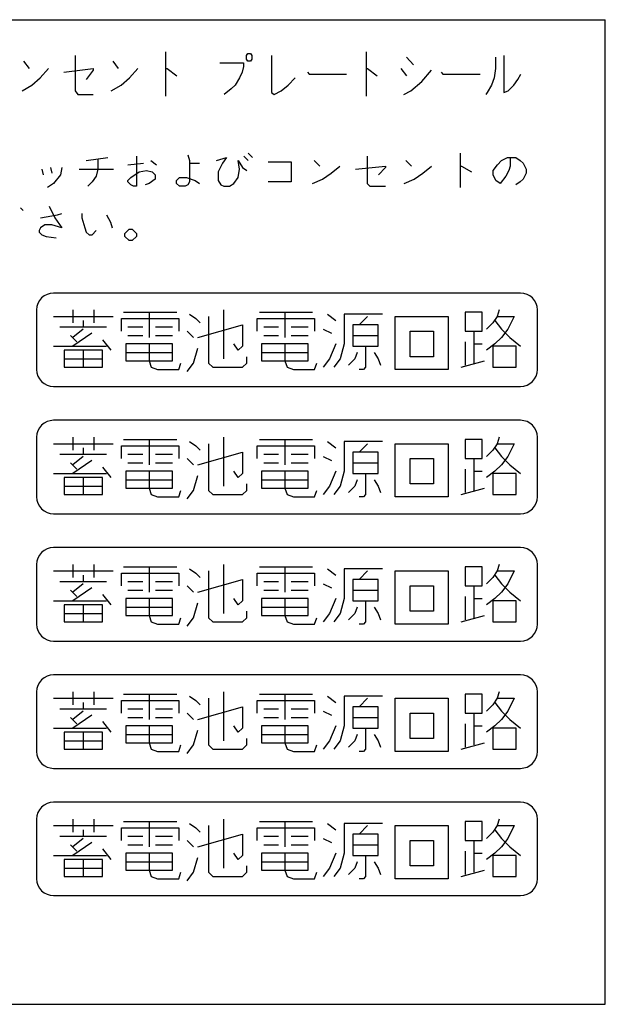
# Model space of a CAD drawing. Extents: x 0 to 320, y 0 to 340.
# Drawn here: x 161 to 196, y 121 to 179 of the extents above; entities that cross this region are included whole.
import ezdxf

# ---------------------------------------------------------------- set-up
doc = ezdxf.new("R2010")
doc.units = 0
doc.layers.add('1', color=7, linetype='CONTINUOUS')

msp = doc.modelspace()

# ---------------------------------------------------------------- linework, layer by layer
at = {"layer": '1', "color": 5, "linetype": 'CONTINUOUS'}
for p, q in [((169.597656, 177.1125), (169.597656, 174.4875)), ((181.410156, 177.1125), (181.410156, 174.4875)), ((161.230469, 176.565625), (161.558594, 176.128125)), ((166.480469, 176.565625), (166.808594, 176.128125)), ((183.789063, 176.784375), (184.199219, 176.346875)), ((183.460938, 176.128125), (183.789063, 175.690625)), ((174.459375, 171.13125), (174.7125, 170.878125)), ((186.946875, 171.13125), (186.946875, 169.10625)), ((164.925, 170.709375), (166.190625, 170.878125)), ((167.371875, 170.45625), (168.3, 170.540625)), ((168.721875, 170.709375), (169.059375, 170.45625)), ((171, 170.540625), (171.590625, 170.540625)), ((174.20625, 170.9625), (174.459375, 170.709375)), ((178.340625, 170.709375), (178.678125, 170.371875)), ((183.740625, 170.709375), (184.078125, 170.371875)), ((162.309375, 170.203125), (162.39375, 169.865625)), ((162.815625, 170.2875), (162.9, 169.95)), ((164.503125, 170.203125), (166.528125, 170.203125)), ((161.04375, 167.925), (161.2125, 167.75625)), ((190.5, 162.9), (163, 162.9)), ((162, 161.9), (162, 158.4)), ((164.125, 161.9), (164.125, 161.15)), ((165.375, 161.9), (165.375, 161.15)), ((173, 161.9), (173, 159.025)), ((191.5, 158.4), (191.5, 161.9)), ((163, 161.525), (166.5, 161.525)), ((164.75, 161.275), (164.75, 160.9)), ((167.125, 161.775), (170.25, 161.775)), ((168.625, 161.775), (168.625, 160.275)), ((175.125, 161.775), (178.25, 161.775)), ((176.625, 161.775), (176.625, 160.275)), ((179.125, 161.65), (179.625, 161.275)), ((181.5, 161.525), (181, 161.025)), ((163.375, 160.9), (166.125, 160.9)), ((164.75, 160.775), (164.125, 160.275)), ((167.375, 160.9), (168.25, 160.9)), ((169, 160.9), (170, 160.9)), ((175.375, 160.9), (176.25, 160.9)), ((177, 160.9), (178, 160.9)), ((178.875, 160.775), (179.375, 160.525)), ((164, 160.4), (164.375, 160.025)), ((165.25, 160.525), (164.125, 159.775)), ((165.875, 160.15), (166.375, 159.525)), ((167.375, 160.4), (168.25, 160.4)), ((169, 160.4), (170, 160.4)), ((170.875, 160.65), (171.25, 160.275)), ((175.375, 160.4), (176.25, 160.4)), ((177, 160.4), (178, 160.4)), ((180.625, 160.4), (182.125, 160.4)), ((187.75, 160.65), (187.75, 158.775)), ((163, 159.775), (166.125, 159.775)), ((164.75, 159.525), (164.75, 158.525)), ((187.25, 160.025), (187.25, 158.65)), ((187.75, 159.9), (188.25, 159.9)), ((163.625, 159.025), (165.875, 159.025)), ((167.25, 159.4), (170, 159.4)), ((175.25, 159.4), (178, 159.4)), ((187, 158.525), (188.375, 158.9)), ((163, 157.4), (190.5, 157.4)), ((190.5, 155.4), (163, 155.4)), ((162, 154.4), (162, 150.9)), ((164.125, 154.4), (164.125, 153.65)), ((165.375, 154.4), (165.375, 153.65)), ((173, 154.4), (173, 151.525)), ((191.5, 150.9), (191.5, 154.4)), ((163, 154.025), (166.5, 154.025)), ((164.75, 153.775), (164.75, 153.4)), ((167.125, 154.275), (170.25, 154.275)), ((168.625, 154.275), (168.625, 152.775)), ((175.125, 154.275), (178.25, 154.275)), ((176.625, 154.275), (176.625, 152.775)), ((179.125, 154.15), (179.625, 153.775)), ((181.5, 154.025), (181, 153.525)), ((163.375, 153.4), (166.125, 153.4)), ((164.75, 153.275), (164.125, 152.775)), ((167.375, 153.4), (168.25, 153.4)), ((169, 153.4), (170, 153.4)), ((170.875, 153.15), (171.25, 152.775)), ((175.375, 153.4), (176.25, 153.4)), ((177, 153.4), (178, 153.4)), ((178.875, 153.275), (179.375, 153.025)), ((187.75, 153.15), (187.75, 151.275)), ((164, 152.9), (164.375, 152.525)), ((165.25, 153.025), (164.125, 152.275)), ((165.875, 152.65), (166.375, 152.025)), ((167.375, 152.9), (168.25, 152.9)), ((169, 152.9), (170, 152.9)), ((175.375, 152.9), (176.25, 152.9)), ((177, 152.9), (178, 152.9)), ((180.625, 152.9), (182.125, 152.9)), ((163, 152.275), (166.125, 152.275)), ((164.75, 152.025), (164.75, 151.025)), ((187.25, 152.525), (187.25, 151.15)), ((187.75, 152.4), (188.25, 152.4)), ((163.625, 151.525), (165.875, 151.525)), ((167.25, 151.9), (170, 151.9)), ((175.25, 151.9), (178, 151.9)), ((187, 151.025), (188.375, 151.4)), ((163, 149.9), (190.5, 149.9)), ((190.5, 147.9), (163, 147.9)), ((162, 146.9), (162, 143.4)), ((164.125, 146.9), (164.125, 146.15)), ((165.375, 146.9), (165.375, 146.15)), ((167.125, 146.775), (170.25, 146.775)), ((168.625, 146.775), (168.625, 145.275)), ((173, 146.9), (173, 144.025)), ((175.125, 146.775), (178.25, 146.775)), ((176.625, 146.775), (176.625, 145.275)), ((191.5, 143.4), (191.5, 146.9)), ((163, 146.525), (166.5, 146.525)), ((164.75, 146.275), (164.75, 145.9)), ((179.125, 146.65), (179.625, 146.275)), ((181.5, 146.525), (181, 146.025)), ((163.375, 145.9), (166.125, 145.9)), ((164.75, 145.775), (164.125, 145.275)), ((167.375, 145.9), (168.25, 145.9)), ((169, 145.9), (170, 145.9)), ((170.875, 145.65), (171.25, 145.275)), ((175.375, 145.9), (176.25, 145.9)), ((177, 145.9), (178, 145.9)), ((178.875, 145.775), (179.375, 145.525)), ((187.75, 145.65), (187.75, 143.775)), ((164, 145.4), (164.375, 145.025)), ((165.25, 145.525), (164.125, 144.775)), ((165.875, 145.15), (166.375, 144.525)), ((167.375, 145.4), (168.25, 145.4)), ((169, 145.4), (170, 145.4)), ((175.375, 145.4), (176.25, 145.4)), ((177, 145.4), (178, 145.4)), ((180.625, 145.4), (182.125, 145.4)), ((187.25, 145.025), (187.25, 143.65)), ((163, 144.775), (166.125, 144.775)), ((164.75, 144.525), (164.75, 143.525)), ((187.75, 144.9), (188.25, 144.9)), ((163.625, 144.025), (165.875, 144.025)), ((167.25, 144.4), (170, 144.4)), ((175.25, 144.4), (178, 144.4)), ((187, 143.525), (188.375, 143.9)), ((163, 142.4), (190.5, 142.4)), ((190.5, 140.4), (163, 140.4)), ((162, 139.4), (162, 135.9)), ((164.125, 139.4), (164.125, 138.65)), ((165.375, 139.4), (165.375, 138.65)), ((167.125, 139.275), (170.25, 139.275)), ((168.625, 139.275), (168.625, 137.775)), ((173, 139.4), (173, 136.525)), ((175.125, 139.275), (178.25, 139.275)), ((176.625, 139.275), (176.625, 137.775)), ((191.5, 135.9), (191.5, 139.4)), ((163, 139.025), (166.5, 139.025)), ((164.75, 138.775), (164.75, 138.4)), ((179.125, 139.15), (179.625, 138.775)), ((181.5, 139.025), (181, 138.525)), ((163.375, 138.4), (166.125, 138.4)), ((164.75, 138.275), (164.125, 137.775)), ((167.375, 138.4), (168.25, 138.4)), ((169, 138.4), (170, 138.4)), ((170.875, 138.15), (171.25, 137.775)), ((175.375, 138.4), (176.25, 138.4)), ((177, 138.4), (178, 138.4)), ((178.875, 138.275), (179.375, 138.025)), ((187.75, 138.15), (187.75, 136.275)), ((164, 137.9), (164.375, 137.525)), ((165.25, 138.025), (164.125, 137.275)), ((165.875, 137.65), (166.375, 137.025)), ((167.375, 137.9), (168.25, 137.9)), ((169, 137.9), (170, 137.9)), ((175.375, 137.9), (176.25, 137.9)), ((177, 137.9), (178, 137.9)), ((180.625, 137.9), (182.125, 137.9)), ((187.25, 137.525), (187.25, 136.15)), ((163, 137.275), (166.125, 137.275)), ((164.75, 137.025), (164.75, 136.025)), ((167.25, 136.9), (170, 136.9)), ((175.25, 136.9), (178, 136.9)), ((187.75, 137.4), (188.25, 137.4)), ((163.625, 136.525), (165.875, 136.525)), ((187, 136.025), (188.375, 136.4)), ((163, 134.9), (190.5, 134.9)), ((190.5, 132.9), (163, 132.9)), ((162, 131.9), (162, 128.4)), ((164.125, 131.9), (164.125, 131.15)), ((165.375, 131.9), (165.375, 131.15)), ((167.125, 131.775), (170.25, 131.775)), ((168.625, 131.775), (168.625, 130.275)), ((173, 131.9), (173, 129.025)), ((175.125, 131.775), (178.25, 131.775)), ((176.625, 131.775), (176.625, 130.275)), ((191.5, 128.4), (191.5, 131.9)), ((163, 131.525), (166.5, 131.525)), ((164.75, 131.275), (164.75, 130.9)), ((179.125, 131.65), (179.625, 131.275)), ((181.5, 131.525), (181, 131.025)), ((163.375, 130.9), (166.125, 130.9)), ((164.75, 130.775), (164.125, 130.275)), ((165.25, 130.525), (164.125, 129.775)), ((167.375, 130.9), (168.25, 130.9)), ((169, 130.9), (170, 130.9)), ((170.875, 130.65), (171.25, 130.275)), ((175.375, 130.9), (176.25, 130.9)), ((177, 130.9), (178, 130.9)), ((178.875, 130.775), (179.375, 130.525)), ((187.75, 130.65), (187.75, 128.775)), ((164, 130.4), (164.375, 130.025)), ((165.875, 130.15), (166.375, 129.525)), ((167.375, 130.4), (168.25, 130.4)), ((169, 130.4), (170, 130.4)), ((175.375, 130.4), (176.25, 130.4)), ((177, 130.4), (178, 130.4)), ((180.625, 130.4), (182.125, 130.4)), ((187.25, 130.025), (187.25, 128.65)), ((163, 129.775), (166.125, 129.775)), ((164.75, 129.525), (164.75, 128.525)), ((167.25, 129.4), (170, 129.4)), ((175.25, 129.4), (178, 129.4)), ((187.75, 129.9), (188.25, 129.9)), ((163.625, 129.025), (165.875, 129.025)), ((187, 128.525), (188.375, 128.9)), ((163, 127.4), (190.5, 127.4))]:
    msp.add_line(p, q, dxfattribs=at)
for points in [[(124.5, 179), (124.5, 179), (195.5, 179), (195.5, 179)], [(124.5, 179), (124.5, 121), (195.5, 121), (195.5, 179)], [(164.265625, 176.89375), (164.265625, 174.815625), (164.429688, 174.596875), (165.332031, 174.596875)], [(172.796875, 176.45625), (174.191406, 176.45625), (174.191406, 176.2375), (174.109375, 175.909375), (173.945313, 175.58125), (173.699219, 175.14375), (173.453125, 174.925), (173.042969, 174.596875)], [(175.832031, 176.89375), (175.832031, 174.70625), (175.996094, 174.596875), (176.40625, 174.815625), (176.816406, 175.14375), (177.226563, 175.58125)], [(189.039063, 176.784375), (189.039063, 176.128125), (188.957031, 175.58125), (188.792969, 175.14375), (188.546875, 174.70625), (188.464844, 174.596875)], [(189.53125, 176.89375), (189.53125, 174.70625), (189.777344, 174.815625), (190.105469, 175.14375), (190.351563, 175.471875), (190.515625, 175.8)], [(161.148438, 174.815625), (161.722656, 175.14375), (162.214844, 175.58125), (162.707031, 176.128125)], [(163.609375, 175.909375), (165.332031, 176.128125), (165.332031, 176.01875), (164.921875, 175.471875)], [(166.398438, 174.815625), (166.972656, 175.14375), (167.464844, 175.58125), (167.957031, 176.128125)], [(169.597656, 176.128125), (169.679688, 176.128125), (170.253906, 175.690625)], [(177.964844, 175.909375), (178.046875, 175.8), (180.261719, 175.8)], [(181.410156, 176.128125), (181.492188, 176.128125), (182.066406, 175.690625)], [(183.625, 174.596875), (184.035156, 174.815625), (184.691406, 175.3625), (185.265625, 176.01875)], [(185.839844, 175.909375), (185.921875, 175.8), (188.136719, 175.8)], [(165.6, 170.79375), (165.6, 170.203125), (165.515625, 169.78125), (165.2625, 169.44375), (165.009375, 169.190625)], [(167.878125, 170.9625), (167.878125, 169.190625), (167.709375, 169.190625), (167.540625, 169.275), (167.371875, 169.44375), (167.371875, 169.528125), (167.540625, 169.696875), (168.046875, 170.034375), (168.46875, 170.11875), (168.80625, 170.034375), (168.975, 169.865625), (168.975, 169.6125), (168.6375, 169.359375), (168.384375, 169.275)], [(170.915625, 171.046875), (171, 170.709375), (171, 169.44375), (170.915625, 169.275), (170.746875, 169.190625), (170.409375, 169.190625), (170.240625, 169.359375), (170.240625, 169.528125), (170.409375, 169.696875), (170.83125, 169.696875), (171.3375, 169.528125), (171.590625, 169.359375)], [(172.603125, 170.709375), (173.19375, 170.878125), (172.940625, 170.540625), (172.6875, 170.034375), (172.6875, 169.528125), (172.85625, 169.275), (173.025, 169.190625), (173.3625, 169.190625), (173.615625, 169.359375), (173.86875, 169.696875), (173.953125, 170.203125), (173.86875, 170.709375), (174.121875, 170.2875), (174.375, 170.11875)], [(175.640625, 170.625), (176.990625, 170.625), (176.990625, 169.44375), (175.640625, 169.44375)], [(181.4625, 170.9625), (181.4625, 169.359375), (181.63125, 169.190625), (182.559375, 169.190625)], [(189.9, 170.878125), (189.9, 170.371875), (189.815625, 170.11875), (189.646875, 169.78125), (189.309375, 169.359375), (189.05625, 169.528125), (188.8875, 169.865625), (188.8875, 170.11875), (189.140625, 170.45625), (189.39375, 170.709375), (189.73125, 170.878125), (190.2375, 170.878125), (190.490625, 170.709375), (190.659375, 170.540625), (190.828125, 170.203125), (190.828125, 169.95), (190.659375, 169.6125), (190.490625, 169.44375), (190.2375, 169.275)], [(163.490625, 170.2875), (163.40625, 169.865625), (162.984375, 169.359375), (162.646875, 169.10625)], [(178.25625, 169.359375), (178.846875, 169.6125), (179.353125, 169.95), (179.859375, 170.371875)], [(180.7875, 170.203125), (182.559375, 170.371875), (182.559375, 170.2875), (182.1375, 169.865625)], [(183.65625, 169.359375), (184.246875, 169.6125), (184.753125, 169.95), (185.259375, 170.371875)], [(186.946875, 170.371875), (187.03125, 170.371875), (187.621875, 170.034375)], [(162.73125, 168.009375), (163.06875, 167.334375), (163.490625, 166.74375), (162.9, 166.9125), (162.478125, 166.9125), (162.225, 166.74375), (162.140625, 166.575), (162.140625, 166.490625), (162.309375, 166.321875), (162.5625, 166.2375), (163.153125, 166.153125)], [(162.225, 167.334375), (163.2375, 167.503125), (163.490625, 167.5875)], [(164.671875, 167.5875), (164.671875, 167.334375), (164.840625, 166.74375), (164.925, 166.490625), (165.09375, 166.321875), (165.2625, 166.321875), (165.515625, 166.575)], [(166.10625, 167.503125), (166.359375, 167.08125), (166.44375, 166.74375)], [(189.25, 161.9), (189.125, 161.525), (188.875, 161.15), (188.5, 160.775)], [(167, 160.65), (167, 161.4), (170.375, 161.4), (170.375, 160.65)], [(171, 161.65), (171.375, 161.4), (171.625, 161.15)], [(172.125, 161.525), (172.125, 158.775), (172.375, 158.525), (174.125, 158.525), (174.375, 158.775), (174.375, 159.15)], [(175, 160.65), (175, 161.4), (178.375, 161.4), (178.375, 160.65)], [(182.375, 161.65), (180.125, 161.65), (180.125, 159.9), (179.875, 159.025), (179.5, 158.525)], [(189.125, 161.525), (190.125, 161.525), (189.75, 160.775), (189.375, 160.275), (189, 159.9), (188.5, 159.525)], [(189, 161.275), (189.375, 160.775), (189.875, 160.275), (190.5, 159.775)], [(171.5, 160.275), (174.125, 161.025), (174.125, 159.775), (173.875, 159.525), (173.625, 159.9)], [(168.625, 159.9), (168.625, 158.9), (168.75, 158.525), (169.125, 158.4), (170.375, 158.4), (170.5, 158.775)], [(170.875, 158.275), (171.25, 158.775), (171.5, 159.65)], [(176.625, 159.9), (176.625, 158.9), (176.75, 158.525), (177.125, 158.4), (178.375, 158.4), (178.5, 158.775)], [(179.625, 159.9), (179.25, 159.025), (178.875, 158.525)], [(181.375, 159.775), (181.375, 158.525), (181.25, 158.4), (181, 158.4)], [(180.875, 159.4), (180.75, 159.025), (180.375, 158.65)], [(181.875, 159.4), (182.125, 159.025), (182.25, 158.65)], [(189.25, 154.4), (189.125, 154.025), (188.875, 153.65), (188.5, 153.275)], [(167, 153.15), (167, 153.9), (170.375, 153.9), (170.375, 153.15)], [(171, 154.15), (171.375, 153.9), (171.625, 153.65)], [(172.125, 154.025), (172.125, 151.275), (172.375, 151.025), (174.125, 151.025), (174.375, 151.275), (174.375, 151.65)], [(175, 153.15), (175, 153.9), (178.375, 153.9), (178.375, 153.15)], [(182.375, 154.15), (180.125, 154.15), (180.125, 152.4), (179.875, 151.525), (179.5, 151.025)], [(189.125, 154.025), (190.125, 154.025), (189.75, 153.275), (189.375, 152.775), (189, 152.4), (188.5, 152.025)], [(189, 153.775), (189.375, 153.275), (189.875, 152.775), (190.5, 152.275)], [(171.5, 152.775), (174.125, 153.525), (174.125, 152.275), (173.875, 152.025), (173.625, 152.4)], [(168.625, 152.4), (168.625, 151.4), (168.75, 151.025), (169.125, 150.9), (170.375, 150.9), (170.5, 151.275)], [(170.875, 150.775), (171.25, 151.275), (171.5, 152.15)], [(176.625, 152.4), (176.625, 151.4), (176.75, 151.025), (177.125, 150.9), (178.375, 150.9), (178.5, 151.275)], [(179.625, 152.4), (179.25, 151.525), (178.875, 151.025)], [(181.375, 152.275), (181.375, 151.025), (181.25, 150.9), (181, 150.9)], [(180.875, 151.9), (180.75, 151.525), (180.375, 151.15)], [(181.875, 151.9), (182.125, 151.525), (182.25, 151.15)], [(189.25, 146.9), (189.125, 146.525), (188.875, 146.15), (188.5, 145.775)], [(167, 145.65), (167, 146.4), (170.375, 146.4), (170.375, 145.65)], [(171, 146.65), (171.375, 146.4), (171.625, 146.15)], [(172.125, 146.525), (172.125, 143.775), (172.375, 143.525), (174.125, 143.525), (174.375, 143.775), (174.375, 144.15)], [(175, 145.65), (175, 146.4), (178.375, 146.4), (178.375, 145.65)], [(182.375, 146.65), (180.125, 146.65), (180.125, 144.9), (179.875, 144.025), (179.5, 143.525)], [(189.125, 146.525), (190.125, 146.525), (189.75, 145.775), (189.375, 145.275), (189, 144.9), (188.5, 144.525)], [(189, 146.275), (189.375, 145.775), (189.875, 145.275), (190.5, 144.775)], [(171.5, 145.275), (174.125, 146.025), (174.125, 144.775), (173.875, 144.525), (173.625, 144.9)], [(168.625, 144.9), (168.625, 143.9), (168.75, 143.525), (169.125, 143.4), (170.375, 143.4), (170.5, 143.775)], [(170.875, 143.275), (171.25, 143.775), (171.5, 144.65)], [(176.625, 144.9), (176.625, 143.9), (176.75, 143.525), (177.125, 143.4), (178.375, 143.4), (178.5, 143.775)], [(179.625, 144.9), (179.25, 144.025), (178.875, 143.525)], [(181.375, 144.775), (181.375, 143.525), (181.25, 143.4), (181, 143.4)], [(180.875, 144.4), (180.75, 144.025), (180.375, 143.65)], [(181.875, 144.4), (182.125, 144.025), (182.25, 143.65)], [(189.25, 139.4), (189.125, 139.025), (188.875, 138.65), (188.5, 138.275)], [(167, 138.15), (167, 138.9), (170.375, 138.9), (170.375, 138.15)], [(171, 139.15), (171.375, 138.9), (171.625, 138.65)], [(172.125, 139.025), (172.125, 136.275), (172.375, 136.025), (174.125, 136.025), (174.375, 136.275), (174.375, 136.65)], [(175, 138.15), (175, 138.9), (178.375, 138.9), (178.375, 138.15)], [(182.375, 139.15), (180.125, 139.15), (180.125, 137.4), (179.875, 136.525), (179.5, 136.025)], [(189.125, 139.025), (190.125, 139.025), (189.75, 138.275), (189.375, 137.775), (189, 137.4), (188.5, 137.025)], [(189, 138.775), (189.375, 138.275), (189.875, 137.775), (190.5, 137.275)], [(171.5, 137.775), (174.125, 138.525), (174.125, 137.275), (173.875, 137.025), (173.625, 137.4)], [(168.625, 137.4), (168.625, 136.4), (168.75, 136.025), (169.125, 135.9), (170.375, 135.9), (170.5, 136.275)], [(170.875, 135.775), (171.25, 136.275), (171.5, 137.15)], [(176.625, 137.4), (176.625, 136.4), (176.75, 136.025), (177.125, 135.9), (178.375, 135.9), (178.5, 136.275)], [(179.625, 137.4), (179.25, 136.525), (178.875, 136.025)], [(180.875, 136.9), (180.75, 136.525), (180.375, 136.15)], [(181.375, 137.275), (181.375, 136.025), (181.25, 135.9), (181, 135.9)], [(181.875, 136.9), (182.125, 136.525), (182.25, 136.15)], [(189.25, 131.9), (189.125, 131.525), (188.875, 131.15), (188.5, 130.775)], [(167, 130.65), (167, 131.4), (170.375, 131.4), (170.375, 130.65)], [(171, 131.65), (171.375, 131.4), (171.625, 131.15)], [(172.125, 131.525), (172.125, 128.775), (172.375, 128.525), (174.125, 128.525), (174.375, 128.775), (174.375, 129.15)], [(175, 130.65), (175, 131.4), (178.375, 131.4), (178.375, 130.65)], [(182.375, 131.65), (180.125, 131.65), (180.125, 129.9), (179.875, 129.025), (179.5, 128.525)], [(189.125, 131.525), (190.125, 131.525), (189.75, 130.775), (189.375, 130.275), (189, 129.9), (188.5, 129.525)], [(189, 131.275), (189.375, 130.775), (189.875, 130.275), (190.5, 129.775)], [(171.5, 130.275), (174.125, 131.025), (174.125, 129.775), (173.875, 129.525), (173.625, 129.9)], [(168.625, 129.9), (168.625, 128.9), (168.75, 128.525), (169.125, 128.4), (170.375, 128.4), (170.5, 128.775)], [(170.875, 128.275), (171.25, 128.775), (171.5, 129.65)], [(176.625, 129.9), (176.625, 128.9), (176.75, 128.525), (177.125, 128.4), (178.375, 128.4), (178.5, 128.775)], [(179.625, 129.9), (179.25, 129.025), (178.875, 128.525)], [(180.875, 129.4), (180.75, 129.025), (180.375, 128.65)], [(181.375, 129.775), (181.375, 128.525), (181.25, 128.4), (181, 128.4)], [(181.875, 129.4), (182.125, 129.025), (182.25, 128.65)]]:
    msp.add_lwpolyline(points, dxfattribs=at)
for points in [[(174.4375, 177.003125), (174.601563, 177.003125), (174.683594, 176.89375), (174.683594, 176.675), (174.601563, 176.565625), (174.4375, 176.565625), (174.355469, 176.675), (174.355469, 176.89375), (174.4375, 177.003125)], [(167.203125, 166.40625), (167.45625, 166.659375), (167.625, 166.659375), (167.878125, 166.40625), (167.878125, 166.2375), (167.625, 165.984375), (167.45625, 165.984375), (167.203125, 166.2375), (167.203125, 166.40625)], [(183.125, 161.525), (186.25, 161.525), (186.25, 158.4), (183.125, 158.4), (183.125, 161.525)], [(187.25, 161.775), (187.25, 160.65), (188.25, 160.65), (188.25, 161.775), (187.25, 161.775)], [(180.625, 161.025), (180.625, 159.775), (182.125, 159.775), (182.125, 161.025), (180.625, 161.025)], [(184, 160.65), (185.375, 160.65), (185.375, 159.15), (184, 159.15), (184, 160.65)], [(163.625, 159.525), (163.625, 158.525), (165.875, 158.525), (165.875, 159.525), (163.625, 159.525)], [(167.25, 159.9), (167.25, 158.9), (170, 158.9), (170, 159.9), (167.25, 159.9)], [(175.25, 159.9), (175.25, 158.9), (178, 158.9), (178, 159.9), (175.25, 159.9)], [(188.875, 159.775), (188.875, 158.525), (190.25, 158.525), (190.25, 159.775), (188.875, 159.775)], [(183.125, 154.025), (186.25, 154.025), (186.25, 150.9), (183.125, 150.9), (183.125, 154.025)], [(187.25, 154.275), (187.25, 153.15), (188.25, 153.15), (188.25, 154.275), (187.25, 154.275)], [(180.625, 153.525), (180.625, 152.275), (182.125, 152.275), (182.125, 153.525), (180.625, 153.525)], [(184, 153.15), (185.375, 153.15), (185.375, 151.65), (184, 151.65), (184, 153.15)], [(163.625, 152.025), (163.625, 151.025), (165.875, 151.025), (165.875, 152.025), (163.625, 152.025)], [(167.25, 152.4), (167.25, 151.4), (170, 151.4), (170, 152.4), (167.25, 152.4)], [(175.25, 152.4), (175.25, 151.4), (178, 151.4), (178, 152.4), (175.25, 152.4)], [(188.875, 152.275), (188.875, 151.025), (190.25, 151.025), (190.25, 152.275), (188.875, 152.275)], [(187.25, 146.775), (187.25, 145.65), (188.25, 145.65), (188.25, 146.775), (187.25, 146.775)], [(183.125, 146.525), (186.25, 146.525), (186.25, 143.4), (183.125, 143.4), (183.125, 146.525)], [(180.625, 146.025), (180.625, 144.775), (182.125, 144.775), (182.125, 146.025), (180.625, 146.025)], [(184, 145.65), (185.375, 145.65), (185.375, 144.15), (184, 144.15), (184, 145.65)], [(163.625, 144.525), (163.625, 143.525), (165.875, 143.525), (165.875, 144.525), (163.625, 144.525)], [(167.25, 144.9), (167.25, 143.9), (170, 143.9), (170, 144.9), (167.25, 144.9)], [(175.25, 144.9), (175.25, 143.9), (178, 143.9), (178, 144.9), (175.25, 144.9)], [(188.875, 144.775), (188.875, 143.525), (190.25, 143.525), (190.25, 144.775), (188.875, 144.775)], [(187.25, 139.275), (187.25, 138.15), (188.25, 138.15), (188.25, 139.275), (187.25, 139.275)], [(183.125, 139.025), (186.25, 139.025), (186.25, 135.9), (183.125, 135.9), (183.125, 139.025)], [(180.625, 138.525), (180.625, 137.275), (182.125, 137.275), (182.125, 138.525), (180.625, 138.525)], [(184, 138.15), (185.375, 138.15), (185.375, 136.65), (184, 136.65), (184, 138.15)], [(163.625, 137.025), (163.625, 136.025), (165.875, 136.025), (165.875, 137.025), (163.625, 137.025)], [(167.25, 137.4), (167.25, 136.4), (170, 136.4), (170, 137.4), (167.25, 137.4)], [(175.25, 137.4), (175.25, 136.4), (178, 136.4), (178, 137.4), (175.25, 137.4)], [(188.875, 137.275), (188.875, 136.025), (190.25, 136.025), (190.25, 137.275), (188.875, 137.275)], [(187.25, 131.775), (187.25, 130.65), (188.25, 130.65), (188.25, 131.775), (187.25, 131.775)], [(183.125, 131.525), (186.25, 131.525), (186.25, 128.4), (183.125, 128.4), (183.125, 131.525)], [(180.625, 131.025), (180.625, 129.775), (182.125, 129.775), (182.125, 131.025), (180.625, 131.025)], [(184, 130.65), (185.375, 130.65), (185.375, 129.15), (184, 129.15), (184, 130.65)], [(163.625, 129.525), (163.625, 128.525), (165.875, 128.525), (165.875, 129.525), (163.625, 129.525)], [(167.25, 129.9), (167.25, 128.9), (170, 128.9), (170, 129.9), (167.25, 129.9)], [(175.25, 129.9), (175.25, 128.9), (178, 128.9), (178, 129.9), (175.25, 129.9)], [(188.875, 129.775), (188.875, 128.525), (190.25, 128.525), (190.25, 129.775), (188.875, 129.775)]]:
    msp.add_lwpolyline(points, close=True, dxfattribs=at)
for centre, start, end in [((163, 161.9), 89.999999, 179.999998), ((190.5, 161.9), 0, 89.999999), ((163, 158.4), -179.999998, -89.999999), ((190.5, 158.4), -89.999999, 0), ((163, 154.4), 89.999999, 179.999998), ((190.5, 154.4), 0, 89.999999), ((163, 150.9), -179.999998, -89.999999), ((190.5, 150.9), -89.999999, 0), ((163, 146.9), 89.999999, 179.999998), ((190.5, 146.9), 0, 89.999999), ((163, 143.4), -179.999998, -89.999999), ((190.5, 143.4), -89.999999, 0), ((163, 139.4), 89.999999, 179.999998), ((190.5, 139.4), 0, 89.999999), ((163, 135.9), -179.999998, -89.999999), ((190.5, 135.9), -89.999999, 0), ((163, 131.9), 89.999999, 179.999998), ((190.5, 131.9), 0, 89.999999), ((163, 128.4), -179.999998, -89.999999), ((190.5, 128.4), -89.999999, 0)]:
    msp.add_arc(centre, 1, start, end, dxfattribs=at)

doc.saveas('drawing.dxf')
